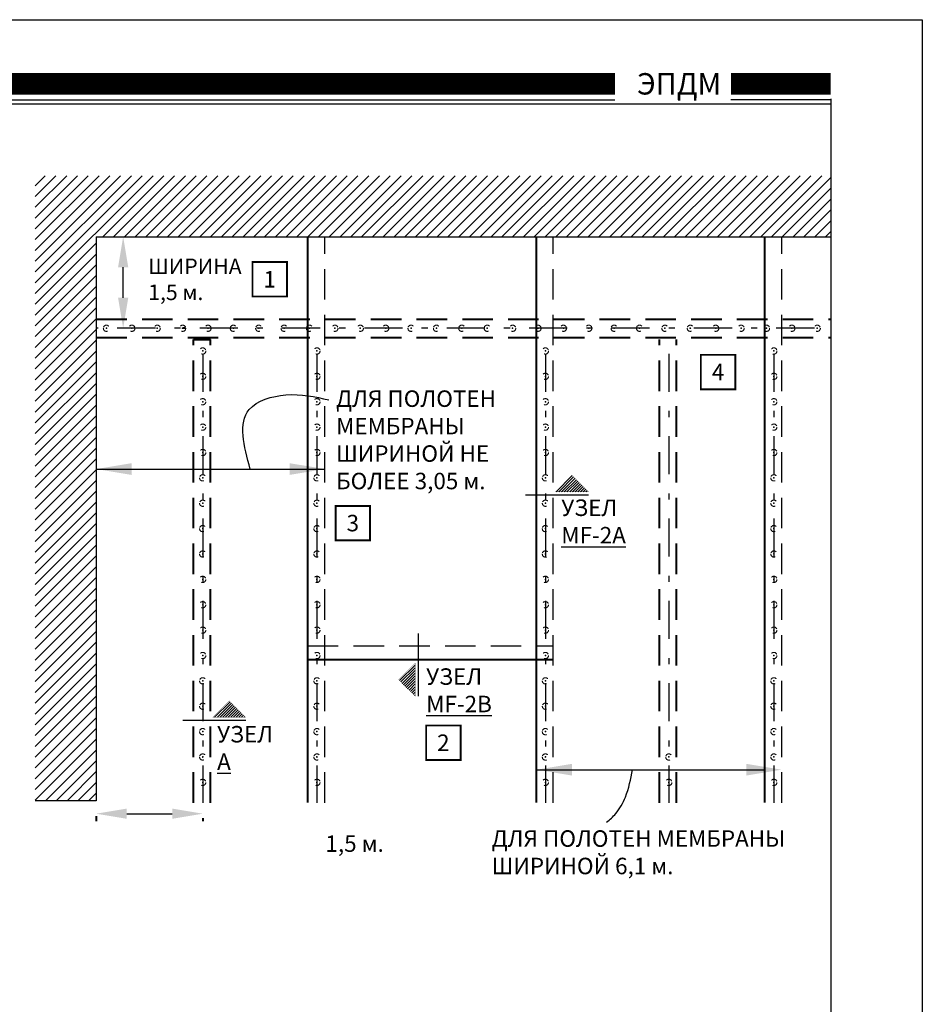
# Model space of a CAD drawing. Units: inches. Extents: x 742 to 908, y 222 to 564.
# Drawn here: x 753 to 768, y 548 to 564 of the extents above; entities that cross this region are included whole.
import ezdxf

# ---------------------------------------------------------------- set-up
doc = ezdxf.new("R2010")
doc.units = ezdxf.units.IN
doc.header["$MEASUREMENT"] = 0
for name, pattern in [('DASHDOT2', [0.5, 0.25, -0.125, 0, -0.125]), ('DASHED', [0.75, 0.5, -0.25]), ('DASHED2', [0.375, 0.25, -0.125])]:
    doc.linetypes.add(name, pattern=pattern)
doc.layers.get('DEFPOINTS').update_dxf_attribs({"color": 2})
for name, color, linetype in [('BORDER 2', 253, 'Continuous'), ('DETAIL', 7, 'Continuous'), ('EPDM1', 5, 'Continuous'), ('LEADERS', 250, 'Continuous'), ('LIGHT 1', 252, 'Continuous'), ('LINE50', 250, 'Continuous'), ('NOTES', 7, 'Continuous'), ('SOLID', 7, 'Continuous')]:
    doc.layers.add(name, color=color, linetype=linetype)
doc.layers.add('RUSS 10', color=6, linetype='DASHDOT2', lineweight=9)
doc.layers.add('RUSS STRIPP', color=1, linetype='ZIGZAG', lineweight=40)
doc.styles.add('ARCHQUIK', font='simplex.shx', dxfattribs={"height": 0.25})
doc.linetypes.add('ZIGZAG', pattern='A,0.0001,-0.2,[131,ltypeshp.shx,S=0.2,R=0,X=-0.2,Y=0],-0.4,[131,ltypeshp.shx,S=0.2,R=180,X=0.2,Y=0],-0.2', length=0.8001)

# ---------------------------------------------------------------- blocks, each defined once
blk = doc.blocks.new('CORNER1')
at = {"layer": 'LIGHT 1'}
h = blk.add_hatch(dxfattribs=at)
h.set_pattern_fill('ANSI31', color=256, style=0)
h.set_pattern_definition([(45, (-1, -9.93199599699085), (-0.08838834764831843, 0.08838834764831845), [])])
h.paths.add_polyline_path([(12.03803068084341, 1), (2.844490672894295, 1), (2.844490672894295, 0), (12.03803068130136, 0)])
h.paths.add_polyline_path([(-1, -9.247046373124675), (0, -9.247046373124675), (0, 0), (2.844490672894295, 0), (2.844490672894295, 1), (-1, 1)])
at = {"layer": 'DETAIL'}
for p, q in [((12.03803068130136, 1), (12.03803068130136, 0)), ((0, 0), (12.03803068130136, 0)), ((0, 0), (0, -9.247046373124675)), ((0, -9.247046373124675), (-1, -9.247046373124675))]:
    blk.add_line(p, q, dxfattribs=at)
blk = doc.blocks.new('TITLE TP UNIVERSAL 1')
for p, q in [((1.505429930042141, 31.68856361181207), (20.46238242249487, 31.68856361181207)), ((23.99999991499894, 31.68856361181207), (22.36281098593687, 31.68856361181184))]:
    blk.add_line(p, q)
at = {"layer": 'DEFPOINTS'}
for p, q in [((23.99999991543839, 31.69973245747366), (23.99999992833287, 3.54271698514259)), ((1.499999914558799, 31.61795245634204), (23.99999991543839, 31.61795245634204))]:
    blk.add_line(p, q, dxfattribs=at)
blk.add_lwpolyline([(-8.533768891538784e-08, 32.99999994621618), (25.49999991466231, 32.99999994621618), (25.49999991466231, -5.378382184062502e-08), (-8.533768891538784e-08, -5.378382184062502e-08)], close=True, dxfattribs=at)
at = {"layer": 'SOLID', "const_width": 0.3515625}
for points in [[(1.505429930042141, 31.94815965956224), (20.46238242249487, 31.94815965956224)], [(23.99999991499894, 31.94815965956224), (22.36281098593687, 31.94815965956224)]]:
    blk.add_lwpolyline(points, dxfattribs=at)
at = {"linetype": 'Continuous', "insert": (22.20480012424619, 31.94844693080637), "char_height": 0.3509936672999112, "attachment_point": 6, "style": 'ARCHQUIK'}
blk.add_mtext_dynamic_manual_height_columns('{\\fArial Black|b0|i0|c204|p34;ЭПДМ}', width=5.548814499379162, gutter_width=1.25, heights=[0], dxfattribs=at)
blk = doc.blocks.new('FASTENERPLATE2D')
at = {"layer": 'DETAIL', "linetype": 'ByBlock'}
blk.add_point((0, 0), dxfattribs=at)
at = {"layer": 'RUSS 10', "color": 86, "linetype": 'DASHED2', "ltscale": 0.25}
blk.add_circle((0, 0), 0.05112236307008258, dxfattribs=at)
at = {"layer": 'RUSS 10', "color": 1, "linetype": 'DASHED2', "ltscale": 0.25}
blk.add_circle((0, 0), 0.005844747020039148, dxfattribs=at)
blk = doc.blocks.new('DETAILCUT1')
at = {"layer": 'DETAIL'}
h = blk.add_hatch(dxfattribs=at)
h.set_pattern_fill('ANSI31', color=256, scale=0.25)
h.set_pattern_definition([(45, (102.7963701720715, -57.88661657189641), (-0.02209708691207961, 0.02209708691207961), [])])
h.paths.add_polyline_path([(1.02893424440839, 0.05382396969594083), (0.7601642878890402, 0.3225939262151769), (0.4913943313696905, 0.05382396969594083)])
blk.add_line((1.028934244408383, 0), (-7.105427357601002e-15, 0), dxfattribs=at)
at = {"layer": 'DETAIL', "const_width": 0.00390625}
blk.add_lwpolyline([(1.02893424440839, 0.05382396969594083), (0.7601642878890402, 0.3225939262151769), (0.4913943313696905, 0.05382396969594083)], close=True, dxfattribs=at)
blk = doc.blocks.new('NOTE NO 1')
at = {"layer": 'DEFPOINTS', "linetype": 'Continuous'}
blk.add_point((0, 1.13686837721616e-13), dxfattribs=at)
at = {"layer": 'NOTES', "color": 1, "const_width": 0.03125}
blk.add_lwpolyline([(0.2819425094294274, 0.2819425094293138), (-0.2819425094294274, 0.2819425094293138), (-0.2819425094294274, -0.2819425094290864), (0.2819425094294274, -0.2819425094290864)], close=True, dxfattribs=at)

msp = doc.modelspace()

# ---------------------------------------------------------------- linework, layer by layer
at = {"layer": 'DETAIL', "linetype": 'DASHED'}
for p, q in [((758.0439946458025, 550.9327161387346), (758.0439946458025, 560.2123163563588)), ((761.7884507528308, 550.9327161387346), (761.7884507528308, 560.2123163563588)), ((765.5329068598589, 550.9327161387346), (765.5329068598589, 560.2123163563588)), ((757.7655901500973, 553.5043623157676), (761.7884507528308, 553.5043623157676))]:
    msp.add_line(p, q, dxfattribs=at)
at = {"layer": 'DETAIL'}
for p, q in [((754.2995385387742, 556.4042978636846), (758.0439946458025, 556.4042978636846)), ((761.5207623118465, 551.4747334457418), (765.2652184188748, 551.4747334457418))]:
    msp.add_line(p, q, dxfattribs=at)
for points in [[(754.8769065388854, 556.3080698636661), (754.8769065388854, 556.5005258637032), (754.2995385387742, 556.4042978636846)], [(757.4666266456912, 556.3080698636661), (757.4666266456912, 556.5005258637032), (758.0439946458025, 556.4042978636846)], [(762.0981303119577, 551.3785054457232), (762.0981303119577, 551.5709614457603), (761.5207623118465, 551.4747334457418)], [(764.9513077520329, 551.3785054457232), (764.9513077520329, 551.5709614457603), (765.5286757521442, 551.4747334457418)]]:
    msp.add_solid(points, dxfattribs=at)
at = {"layer": 'EPDM1', "linetype": 'Continuous', "ltscale": 3, "const_width": 0.03125}
for points in [[(757.7655901500973, 560.2123163563588), (757.7655901500973, 550.9327161387346)], [(761.5100462571256, 560.2123163563588), (761.5100462571256, 550.9327161387346)], [(765.2545023641537, 560.2123163563588), (765.2545023641537, 550.9327161387346)], [(757.7655901500973, 553.277207097583), (761.7884507528308, 553.277207097583)]]:
    msp.add_lwpolyline(points, dxfattribs=at)
at = {"layer": 'LEADERS', "linetype": 'Continuous'}
for points in [[(756.8217856934984, 556.4042978636844), (756.8067657638112, 557.3801627463336), (757.4075629513031, 557.6203759213222), (758.1097809859853, 557.5388355855375)], [(762.6640486940914, 550.6119576882115), (762.8131358660617, 550.7553784782885), (762.9707822132236, 551.0262600472834), (763.0905965639008, 551.4735281235082)]]:
    msp.add_spline(points, degree=3, dxfattribs=at)
at = {"layer": 'LINE50', "linetype": 'DASHDOT2', "ltscale": 2.5}
for p, q in [((766.0691591802897, 558.7123351146156), (754.2995385387742, 558.7123351146156)), ((756.0440954880596, 558.2933988289453), (756.0440954880596, 550.9327161387348)), ((757.9161163948422, 558.2933988289453), (757.9161163948422, 550.9327161387348)), ((761.6605725018705, 558.2933988289453), (761.6605725018705, 550.9327161387348)), ((763.6830292483978, 558.2933988289453), (763.6830292483978, 550.9327161387348)), ((765.4050286088986, 558.2933988289453), (765.4050286088986, 550.9327161387348))]:
    msp.add_line(p, q, dxfattribs=at)
at = {"layer": 'NOTES', "linetype": 'Continuous', "ltscale": 100}
for p, q in [((754.7403342399114, 559.2123351146156), (754.7403342399114, 559.7123163563588)), ((754.7995385387742, 550.7534728724831), (755.5440954880596, 550.7534728724831))]:
    msp.add_line(p, q, dxfattribs=at)
for points in [[(754.6570009065781, 559.7123163563588), (754.8236675732446, 559.7123163563588), (754.7403342399114, 560.2123163563588)], [(754.6570009065781, 559.2123351146156), (754.8236675732446, 559.2123351146156), (754.7403342399114, 558.7123351146156)], [(754.7995385387742, 550.8368062058164), (754.7995385387742, 550.6701395391499), (754.2995385387742, 550.7534728724831)], [(755.5440954880596, 550.8368062058164), (755.5440954880596, 550.6701395391499), (756.0440954880596, 550.7534728724831)]]:
    msp.add_solid(points, dxfattribs=at)
at = {"layer": 'RUSS STRIPP', "linetype": 'DASHED'}
for p, q in [((754.2995385387742, 558.8628613593605), (766.33756926568, 558.8628613593605)), ((754.2995385387742, 558.5618088687311), (766.33756926568, 558.5618088687311)), ((755.8935692433146, 550.9327161387346), (755.8935692433146, 558.5292550242316)), ((755.8935692433146, 558.5292550242316), (756.1715594455568, 558.5292550242316)), ((756.1715594455568, 550.9327161387346), (756.1715594455568, 558.5292550242316)), ((763.5325030036528, 550.9327161387346), (763.5325030036528, 558.5292550242316)), ((763.810493205895, 550.9327161387346), (763.810493205895, 558.5292550242316))]:
    msp.add_line(p, q, dxfattribs=at)
at = {"layer": 'RUSS STRIPP', "color": 251, "linetype": 'Continuous', "ltscale": 100}
for p, q in [((755.7598445083534, 558.7123351146156), (755.7240768617241, 558.7123351146156)), ((754.2995385387742, 550.7152699832341), (754.2995385387742, 550.6284728724831)), ((756.0440954880596, 550.6827161387348), (756.0440954880596, 550.6284728724831))]:
    msp.add_line(p, q, dxfattribs=at)

# ---------------------------------------------------------------- block references
at = {"linetype": 'Continuous'}
for name, p in [('TITLE TP UNIVERSAL 1', (742.3375692229081, 530.771539464929)), ('FASTENERPLATE2D', (754.8823850627351, 558.7123351146156)), ('FASTENERPLATE2D', (755.2984347084844, 558.7123351146156)), ('FASTENERPLATE2D', (755.7144843542335, 558.7123351146156)), ('FASTENERPLATE2D', (756.1305339999828, 558.7123351146156)), ('FASTENERPLATE2D', (758.2107822287288, 558.7123351146156)), ('FASTENERPLATE2D', (758.6268318744781, 558.7123351146156)), ('FASTENERPLATE2D', (759.0428815202272, 558.7123351146156)), ('FASTENERPLATE2D', (761.1231297489733, 558.7123351146156)), ('FASTENERPLATE2D', (761.1231297489733, 558.7123351146156)), ('FASTENERPLATE2D', (761.5391793947224, 558.7123351146156)), ('FASTENERPLATE2D', (761.5391793947224, 558.7123351146156)), ('FASTENERPLATE2D', (761.9552290404717, 558.7123351146156)), ('FASTENERPLATE2D', (761.9552290404717, 558.7123351146156)), ('FASTENERPLATE2D', (762.3712786862209, 558.7123351146156)), ('FASTENERPLATE2D', (762.3712786862209, 558.7123351146156)), ('FASTENERPLATE2D', (764.451526914967, 558.7123351146156)), ('FASTENERPLATE2D', (764.451526914967, 558.7123351146156)), ('FASTENERPLATE2D', (764.8675765607161, 558.7123351146156)), ('FASTENERPLATE2D', (764.8675765607161, 558.7123351146156)), ('FASTENERPLATE2D', (765.2836262064654, 558.7123351146156)), ('FASTENERPLATE2D', (765.2836262064654, 558.7123351146156)), ('FASTENERPLATE2D', (765.6996758522146, 558.7123351146156)), ('FASTENERPLATE2D', (765.6996758522146, 558.7123351146156)), ('FASTENERPLATE2D', (766.1157254979639, 558.7123351146156)), ('FASTENERPLATE2D', (766.1157254979639, 558.7123351146156))]:
    msp.add_blockref(name, p, dxfattribs=at)
at = {"linetype": 'Continuous', "xscale": -1}
for p in [(754.4663354169859, 558.7123351146156), (756.546583645732, 558.7123351146156), (756.9626332914812, 558.7123351146156), (757.3786829372305, 558.7123351146156), (757.7947325829796, 558.7123351146156), (759.4589311659765, 558.7123351146156), (759.8749808117257, 558.7123351146156), (760.2910304574749, 558.7123351146156), (760.7070801032241, 558.7123351146156), (762.7873283319702, 558.7123351146156), (762.7873283319702, 558.7123351146156), (763.2033779777194, 558.7123351146156), (763.2033779777194, 558.7123351146156), (763.6194276234685, 558.7123351146156), (763.6194276234685, 558.7123351146156), (764.0354772692178, 558.7123351146156), (764.0354772692178, 558.7123351146156)]:
    msp.add_blockref('FASTENERPLATE2D', p, dxfattribs=at)
at = {"linetype": 'Continuous', "rotation": 90}
for p in [(756.0440954880596, 558.3399651466193), (757.9161163948422, 558.3399651466193), (761.6605725018705, 558.3399651466193), (765.4050286088986, 558.3399651466193), (756.0440954880596, 557.9239155008702), (757.9161163948422, 557.9239155008702), (761.6605725018705, 557.9239155008702), (765.4050286088986, 557.9239155008702), (756.0440954880596, 557.507865855121), (757.9161163948422, 557.507865855121), (761.6605725018705, 557.507865855121), (765.4050286088986, 557.507865855121), (756.0440954880596, 557.0918162093717), (757.9161163948422, 557.0918162093717), (761.6605725018705, 557.0918162093717), (765.4050286088986, 557.0918162093717), (756.0440954880596, 556.6757665636226), (757.9161163948422, 556.6757665636226), (761.6605725018705, 556.6757665636226), (765.4050286088986, 556.6757665636226), (756.0440954880596, 554.5955183348765), (757.9161163948422, 554.5955183348765), (761.6605725018705, 554.5955183348765), (765.4050286088986, 554.5955183348765), (756.0440954880596, 554.1794686891274), (757.9161163948422, 554.1794686891274), (761.6605725018705, 554.1794686891274), (765.4050286088986, 554.1794686891274), (756.0440954880596, 553.763419043378), (757.9161163948422, 553.763419043378), (761.6605725018705, 553.763419043378), (765.4050286088986, 553.763419043378), (756.0440954880596, 553.3473693976289), (757.9161163948422, 553.3473693976289), (761.6605725018705, 553.3473693976289), (765.4050286088986, 553.3473693976289), (756.0440954880596, 551.2671211688828), (757.9161163948422, 551.2671211688828), (761.6605725018705, 551.2671211688828), (763.6830292483978, 551.2671211688828), (765.4050286088986, 551.2671211688828)]:
    msp.add_blockref('FASTENERPLATE2D', p, dxfattribs=at)
at = {"linetype": 'Continuous', "xscale": -1, "rotation": 90}
for p in [(756.0440954880596, 556.2597169178734), (757.9161163948422, 556.2597169178734), (761.6605725018705, 556.2597169178734), (765.4050286088986, 556.2597169178734), (756.0440954880596, 555.8436672721241), (757.9161163948422, 555.8436672721241), (761.6605725018705, 555.8436672721241), (765.4050286088986, 555.8436672721241), (756.0440954880596, 555.427617626375), (757.9161163948422, 555.427617626375), (761.6605725018705, 555.427617626375), (765.4050286088986, 555.427617626375), (756.0440954880596, 555.0115679806256), (757.9161163948422, 555.0115679806256), (761.6605725018705, 555.0115679806256), (765.4050286088986, 555.0115679806256), (756.0440954880596, 552.9313197518798), (757.9161163948422, 552.9313197518798), (761.6605725018705, 552.9313197518798), (765.4050286088986, 552.9313197518798), (756.0440954880596, 552.5152701061304), (757.9161163948422, 552.5152701061304), (761.6605725018705, 552.5152701061304), (765.4050286088986, 552.5152701061304), (756.0440954880596, 552.0992204603813), (757.9161163948422, 552.0992204603813), (761.6605725018705, 552.0992204603813), (765.4050286088986, 552.0992204603813), (756.0440954880596, 551.6831708146319), (757.9161163948422, 551.6831708146319), (761.6605725018705, 551.6831708146319), (763.6830292483978, 551.6831708146319), (765.4050286088986, 551.6831708146319)]:
    msp.add_blockref('FASTENERPLATE2D', p, dxfattribs=at)
at = {"layer": 'BORDER 2', "linetype": 'Continuous'}
for p in [(757.1421721561428, 559.5151944573395), (764.4904169710128, 557.9942212770952), (758.5044786412684, 555.5180620858282), (759.987848715625, 551.9173366380351)]:
    msp.add_blockref('NOTE NO 1', p, dxfattribs=at)
at = {"layer": 'LIGHT 1'}
msp.add_blockref('CORNER1', (754.2995385387742, 560.2123163563588), dxfattribs=at)
at = {"layer": 'RUSS STRIPP', "linetype": 'Continuous'}
for p in [(761.3357674579188, 555.9784743318774), (755.7192904441079, 552.2807320029472)]:
    msp.add_blockref('DETAILCUT1', p, dxfattribs=at)
at = {"layer": 'RUSS STRIPP', "linetype": 'Continuous', "xscale": -1, "rotation": 90}
msp.add_blockref('DETAILCUT1', (759.5787410969992, 553.7094455354345), dxfattribs=at)

# ---------------------------------------------------------------- texts
at = {"linetype": 'Continuous', "ltscale": 3, "char_height": 0.27, "attachment_point": 1, "style": 'ARCHQUIK'}
for s, width, insert in [('ДЛЯ ПОЛОТЕН МЕМБРАНЫ ШИРИНОЙ НЕ БОЛЕЕ 3,05 м.', 3.025680907998776, (758.2298323485506, 557.6932346250758)), ('ДЛЯ ПОЛОТЕН МЕМБРАНЫ ШИРИНОЙ 6,1 м.', 5.350404863549102, (760.77946725844, 550.4811318412055))]:
    msp.add_mtext_dynamic_manual_height_columns(s, width=width, gutter_width=1.25, heights=[0], dxfattribs=dict(at, insert=insert))
at = {"layer": 'NOTES', "style": 'ARCHQUIK'}
for s, insert, char_height, width, attachment_point in [('ШИРИНА\\P1,5 м.', (755.1509795838915, 559.8545646789335), 0.2550000000491199, 1.9809662729402, 1), ('1,5 м.', (759.0119899785861, 550.3977797150924), 0.27, 4.340694046330746, 3)]:
    msp.add_mtext(s, dxfattribs=dict(at, insert=insert, char_height=char_height, width=width, attachment_point=attachment_point))
at = {"layer": 'NOTES', "char_height": 0.27, "style": 'ARCHQUIK'}
for s, width, gutter_width, heights, insert, attachment_point in [('{\\fArial|b0|i0|c0|p34;1}', 0.6841171410359266, 0.5, [0.5766485189816835], (757.1421721561428, 559.5151944573395), 5), ('{\\fArial|b0|i0|c204|p34;4}', 0.6841171410359266, 0.5, [0.5766485189816835], (764.4904169710128, 557.9942212770952), 5), ('{\\C7;УЗЕЛ\\L\\C1;\\PMF-2A}', 1.543266645566405, 1, [0.8553073189547835], (761.9213088834463, 555.9047386754028), 1), ('{\\fArial|b0|i0|c204|p34;3}', 0.6841171410359266, 0.5, [0.5766485189816835], (758.5044786412684, 555.5180620858282), 5), ('{\\C7;УЗЕЛ\\P\\L\\C1;MF-2B}', 1.80993776140167, 1, [0.961856685221574], (759.7066645505322, 553.1369517565786), 1), ('{\\C7;УЗЕЛ\\L\\C1;\\PA}', 1.87555135243997, 1, [0.9992194319240302], (756.2804786538146, 552.1917486864015), 1), ('{\\fArial|b0|i0|c0|p34;2}', 0.6841171410359266, 0.5, [0.5766485189816835], (759.987848715625, 551.9173366380351), 5)]:
    msp.add_mtext_dynamic_manual_height_columns(s, width=width, gutter_width=gutter_width, heights=heights, dxfattribs=dict(at, insert=insert, attachment_point=attachment_point))

doc.saveas('drawing.dxf')
